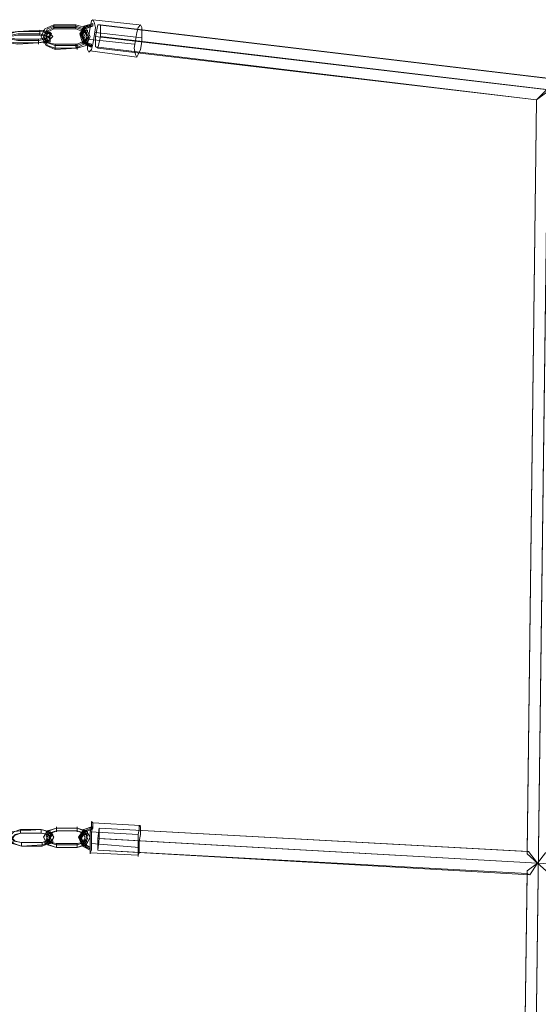
# Model space of a CAD drawing. Units: millimetres. Extents: x 5 to 9636, y -3932 to 3780.
# Drawn here: x 2677 to 3000, y -105 to 509 of the extents above; entities that cross this region are included whole.
import ezdxf

# ---------------------------------------------------------------- set-up
doc = ezdxf.new("R2010")
doc.units = ezdxf.units.MM
doc.layers.add('taifun', color=251, linetype='Continuous', lineweight=9)

msp = doc.modelspace()

# ---------------------------------------------------------------- linework, layer by layer
at = {"layer": 'taifun', "flags": 128}
for points in [[(2698.6, 505.67), (2692.95, 503.25), (2690.54, 498.42), (2693.76, 492.78), (2699.4, 490.36), (2713.1, 491.16), (2718.75, 492.78), (2721.17, 498.42), (2717.94, 504.06), (2712.3, 505.67)], [(2698.6, 504.87), (2694.57, 503.25), (2692.15, 498.42), (2694.57, 494.39), (2699.4, 492.78), (2713.1, 492.78), (2717.13, 494.39), (2719.55, 499.22), (2717.13, 503.25), (2712.3, 504.87)], [(2698.6, 504.06), (2693.76, 501.64), (2692.15, 497.61), (2694.57, 492.78), (2699.4, 491.16), (2712.3, 491.16), (2717.13, 493.58), (2719.55, 497.61), (2717.13, 502.45), (2712.3, 504.06)], [(2698.6, 503.25), (2695.37, 501.64), (2693.76, 498.42), (2695.37, 494.39), (2699.4, 493.58), (2713.1, 493.58), (2716.33, 495.19), (2717.94, 498.42), (2716.33, 501.64), (2712.3, 503.25)], [(2698.6, 503.25), (2698.6, 504.06), (2698.6, 505.67), (2698.6, 504.06), (2698.6, 503.25)], [(2712.3, 503.25), (2712.3, 504.87), (2712.3, 505.67), (2712.3, 504.87), (2712.3, 503.25)], [(2717.13, 504.87), (2717.94, 504.06), (2717.94, 503.25), (2717.94, 504.06), (2717.13, 504.06), (2717.13, 504.87)], [(2720.36, 488.75), (2721.97, 490.36), (2722.78, 493.58), (2723.58, 498.42), (2724.39, 504.06), (2723.58, 507.28), (2722.78, 508.9), (2721.97, 508.09), (2721.17, 504.06), (2720.36, 499.22), (2719.55, 494.39), (2719.55, 490.36), (2720.36, 488.75)], [(2722.78, 506.48), (2722.78, 505.67), (2722.78, 504.87), (2722.78, 505.67), (2722.78, 506.48)], [(2750.18, 485.52), (2750.99, 487.13), (2752.6, 490.36), (2753.41, 495.19), (2753.41, 500.03), (2753.41, 504.06), (2752.6, 505.67), (2750.99, 504.06), (2750.18, 500.84), (2749.38, 496), (2748.57, 491.16), (2749.38, 487.13), (2750.18, 485.52)], [(2688.92, 494.39), (2675.22, 494.39), (2669.58, 495.19), (2667.97, 497.61), (2670.38, 500.03), (2676.03, 501.64), (2689.73, 501.64), (2695.37, 500.84), (2697.79, 498.42), (2695.37, 496), (2688.92, 494.39), (2693.76, 495.19), (2696.18, 496.81), (2694.57, 498.42), (2689.73, 499.22), (2676.03, 499.22), (2671.19, 498.42), (2669.58, 496.81), (2671.19, 494.39), (2676.03, 493.58)], [(2676.03, 501.64), (2671.19, 500.84), (2668.77, 499.22), (2671.19, 497.61), (2675.22, 496.81), (2688.92, 496.81), (2693.76, 497.61), (2696.18, 499.22), (2694.57, 501.64), (2689.73, 502.45)], [(2676.03, 500.03), (2672, 499.22), (2670.38, 497.61), (2672, 496.81), (2676.03, 496), (2688.92, 496), (2692.95, 496.81), (2694.57, 498.42), (2692.95, 499.22), (2689.73, 500.03)], [(2689.73, 499.22), (2689.73, 500.03), (2689.73, 500.84), (2689.73, 501.64), (2689.73, 502.45), (2689.73, 501.64), (2689.73, 500.84), (2689.73, 500.03), (2689.73, 499.22)], [(2692.15, 501.64), (2692.95, 500.84), (2693.76, 500.03), (2694.57, 500.84), (2693.76, 501.64), (2692.15, 502.45), (2692.15, 501.64)], [(2696.18, 500.84), (2695.37, 500.84), (2694.57, 500.03), (2693.76, 499.22), (2694.57, 498.42), (2695.37, 498.42), (2696.18, 498.42), (2696.98, 500.03), (2696.18, 500.84)], [(2696.18, 495.19), (2696.18, 496), (2696.18, 497.61), (2695.37, 498.42), (2694.57, 498.42), (2693.76, 497.61), (2693.76, 496), (2695.37, 495.19), (2696.18, 495.19)], [(2714.72, 500.03), (2715.52, 500.03), (2716.33, 500.03), (2716.33, 499.22), (2715.52, 499.22), (2714.72, 500.03)], [(2719.55, 502.45), (2719.55, 501.64), (2718.75, 500.84), (2717.94, 500.84), (2717.13, 500.84), (2717.94, 501.64), (2718.75, 502.45), (2719.55, 502.45)], [(2999.25, 458.92), (3005.69, 465.37), (2727.61, 498.42), (2726, 491.16), (2999.25, 458.92)], [(2688.92, 496.81), (2688.92, 495.19), (2688.92, 494.39), (2688.92, 493.58), (2688.92, 494.39), (2688.92, 495.19), (2688.92, 496.81)], [(2692.15, 494.39), (2692.95, 494.39), (2693.76, 494.39), (2694.57, 495.19), (2694.57, 496), (2693.76, 496), (2692.95, 495.19), (2692.15, 494.39)], [(2699.4, 490.36), (2699.4, 491.16), (2699.4, 491.97), (2699.4, 492.78), (2699.4, 493.58), (2699.4, 492.78), (2699.4, 491.97), (2699.4, 491.16), (2699.4, 490.36)], [(2713.1, 493.58), (2712.3, 493.58), (2712.3, 491.97), (2713.1, 491.16), (2713.1, 490.36), (2713.1, 491.16), (2713.1, 491.97), (2713.1, 493.58)], [(2716.33, 494.39), (2717.13, 495.19), (2717.94, 495.19), (2717.13, 495.19), (2716.33, 494.39)], [(2719.55, 494.39), (2717.94, 495.19), (2717.13, 495.19), (2717.13, 496), (2717.94, 496), (2718.75, 496), (2719.55, 495.19), (2719.55, 494.39)], [(2721.97, 491.97), (2721.97, 492.78), (2721.97, 493.58), (2721.97, 492.78), (2721.17, 492.78), (2721.17, 491.97), (2721.97, 491.97)], [(2721.17, -10.99), (2721.17, -10.19), (2721.17, -8.58), (2721.17, -5.35), (2721.17, -1.32), (2721.17, 2.71), (2721.97, 5.93), (2721.97, 8.35), (2721.97, 9.16), (2722.78, 8.35), (2722.78, 5.93), (2721.97, 2.71), (2721.97, -1.32), (2721.97, -5.35), (2721.97, -8.58), (2721.17, -10.19), (2721.17, -10.99)], [(2750.99, -12.61), (2750.99, -11.8), (2750.99, -10.19), (2750.99, -6.96), (2750.99, -2.93), (2750.99, 1.1), (2751.79, 4.32), (2751.79, 5.93), (2751.79, 6.74), (2752.6, 5.93), (2752.6, 4.32), (2752.6, 1.1), (2751.79, -2.93), (2751.79, -6.96), (2751.79, -10.19), (2750.99, -11.8), (2750.99, -12.61)], [(2690.54, 4.32), (2677.64, 4.32), (2673.61, 2.71), (2671.19, 0.29), (2673.61, -2.93), (2678.45, -3.74), (2674.42, -2.93), (2672.8, -1.32), (2674.42, 1.1), (2677.64, 1.9), (2673.61, 0.29), (2671.19, -2.13), (2673.61, -4.55), (2678.45, -6.16), (2672.8, -4.55), (2670.38, -1.32), (2672, 2.71), (2677.64, 3.51)], [(2677.64, 1.9), (2677.64, 2.71), (2677.64, 4.32), (2677.64, 2.71), (2677.64, 1.9)], [(2690.54, 1.9), (2677.64, 1.9)], [(2678.45, -6.16), (2691.34, -6.16), (2695.37, -4.55), (2696.98, -2.13), (2695.37, 1.1), (2690.54, 1.9), (2694.57, 1.1), (2696.18, -0.52), (2694.57, -2.93), (2691.34, -3.74), (2695.37, -2.13), (2696.98, 0.29), (2695.37, 2.71), (2690.54, 4.32), (2696.18, 2.71), (2698.6, -0.52), (2696.18, -4.55), (2691.34, -5.35)], [(2690.54, 4.32), (2690.54, 2.71), (2690.54, 1.9), (2690.54, 2.71), (2690.54, 4.32)], [(2713.1, 3.51), (2717.94, 1.9), (2719.55, -1.32), (2717.13, -5.35), (2713.1, -6.96), (2718.75, -5.35), (2721.17, -0.52), (2718.75, 3.51), (2713.1, 5.13), (2717.13, 3.51), (2719.55, 0.29), (2717.13, -3.74), (2713.1, -5.35), (2700.21, -5.35), (2695.37, -3.74), (2693.76, 0.29), (2695.37, 3.51), (2700.21, 5.13), (2694.57, 3.51), (2692.15, -0.52), (2694.57, -5.35), (2700.21, -6.96), (2695.37, -5.35), (2693.76, -2.13), (2695.37, 1.9), (2700.21, 3.51), (2696.98, 1.9), (2695.37, -0.52), (2696.18, -3.74), (2700.21, -4.55), (2713.1, -4.55), (2716.33, -3.74), (2717.94, -0.52), (2716.33, 1.9)], [(2693.76, 2.71), (2695.37, 1.9), (2695.37, 1.1), (2695.37, 0.29), (2693.76, 1.1), (2693.76, 1.9), (2693.76, 2.71)], [(2695.37, 0.29), (2696.18, 0.29), (2696.98, 0.29), (2697.79, 1.1), (2696.98, 1.9), (2696.18, 2.71), (2695.37, 1.9), (2695.37, 1.1), (2695.37, 0.29)], [(2700.21, 2.71), (2700.21, 3.51), (2700.21, 4.32), (2700.21, 5.13), (2700.21, 5.93), (2700.21, 5.13), (2700.21, 4.32), (2700.21, 3.51), (2700.21, 2.71)], [(2700.21, 5.13), (2713.1, 5.13)], [(2700.21, 3.51), (2713.1, 3.51)], [(2713.1, 2.71), (2713.1, 3.51), (2713.1, 4.32), (2713.1, 5.13), (2713.1, 5.93), (2713.1, 5.13), (2713.1, 4.32), (2713.1, 3.51), (2713.1, 2.71)], [(2721.17, -6.96), (2717.13, -5.35), (2715.52, -1.32), (2717.94, 2.71), (2721.97, 4.32), (2717.94, 2.71), (2715.52, -0.52), (2717.13, -4.55)], [(2717.13, 4.32), (2717.13, 3.51), (2717.94, 3.51), (2717.94, 2.71), (2717.13, 3.51), (2717.13, 4.32)], [(2719.55, 2.71), (2718.75, 2.71), (2717.94, 2.71), (2717.13, 1.9), (2717.13, 1.1), (2717.94, 1.1), (2718.75, 1.1), (2719.55, 1.9), (2719.55, 2.71)], [(2722.78, 5.93), (2722.78, 5.13), (2721.97, 4.32), (2721.97, 5.13), (2721.97, 5.93), (2722.78, 5.93)], [(2678.45, -6.16), (2678.45, -4.55), (2678.45, -3.74), (2678.45, -4.55), (2678.45, -6.16)], [(2678.45, -3.74), (2691.34, -3.74)], [(2691.34, -6.16), (2691.34, -4.55), (2691.34, -3.74), (2691.34, -4.55), (2691.34, -6.16)], [(2692.95, -4.55), (2692.95, -3.74), (2693.76, -2.93), (2694.57, -2.13), (2695.37, -2.93), (2694.57, -3.74), (2693.76, -4.55), (2692.95, -4.55)], [(2695.37, -2.13), (2695.37, -2.93), (2696.18, -3.74), (2696.98, -3.74), (2697.79, -3.74), (2697.79, -2.93), (2696.98, -2.13), (2696.18, -1.32), (2695.37, -2.13)], [(2700.21, -6.96), (2700.21, -6.16), (2700.21, -4.55), (2700.21, -6.16), (2700.21, -6.96)], [(2713.1, -4.55), (2713.1, -6.16), (2713.1, -6.96), (2713.1, -6.16), (2713.1, -4.55)], [(2713.91, -0.52), (2714.72, -0.52), (2715.52, -0.52), (2715.52, -1.32), (2714.72, -1.32), (2713.91, -0.52)], [(2716.33, -6.16), (2716.33, -5.35), (2717.13, -4.55), (2717.13, -5.35), (2716.33, -6.16)], [(2719.55, -3.74), (2718.75, -2.93), (2717.94, -2.13), (2717.13, -2.13), (2717.13, -2.93), (2717.94, -3.74), (2718.75, -4.55), (2719.55, -3.74)], [(2713.1, -6.96), (2700.21, -6.96)], [(2721.17, -8.58), (2721.17, -7.77), (2721.17, -6.96), (2721.17, -7.77), (2721.17, -8.58)]]:
    msp.add_lwpolyline(points, close=True, dxfattribs=at)
for points in [[(2722.78, 506.48), (2717.13, 504.87), (2714.72, 500.03), (2716.33, 494.39), (2721.97, 491.97), (2717.13, 494.39), (2715.52, 500.03), (2717.94, 504.87), (2722.78, 505.67), (2717.13, 504.06), (2714.72, 500.03), (2716.33, 494.39), (2721.17, 491.97)], [(2721.97, 492.78), (2717.13, 495.19), (2716.33, 500.03), (2717.94, 504.06), (2722.78, 504.87), (2717.94, 504.06), (2715.52, 499.22), (2717.13, 495.19), (2721.17, 492.78)], [(2722.78, 504.87), (2717.94, 503.25), (2716.33, 500.03), (2717.94, 495.19), (2721.97, 493.58)], [(2722.78, 508.9), (2751.79, 505.67)], [(2724.39, 498.42), (2724.39, 491.97), (2999.25, 458.92), (3005.69, 463.76), (3006.5, 463.76), (3008.92, 458.12), (3281.36, 425.88), (3282.16, 429.91), (3285.39, 429.1), (3285.39, 432.32), (2724.39, 498.42), (2726, 505.67)], [(3278.13, 433.94), (3273.3, 440.38), (2726, 505.67), (2727.61, 505.67)], [(2727.61, 498.42), (2727.61, 505.67), (3281.36, 439.58), (3285.39, 433.94), (3286.19, 433.94)], [(2724.39, 500.84), (2753.41, 497.61)], [(2719.55, 496.81), (2748.57, 493.58)], [(2724.39, 491.97), (2726, 491.16)], [(2721.17, 489.55), (2750.18, 485.52)], [(2987.16, -495.42), (2992.8, -498.64), (2994.41, -498.64), (3006.5, 466.18), (3005.69, 466.18)], [(2992.8, -498.64), (2995.22, -498.64), (2998.44, -492.2), (3001.66, -492.2), (3007.31, -23.09), (3000.05, -16.64), (3004.89, -10.19), (3007.31, -10.19), (3012.95, 461.34)], [(3001.66, -495.42), (2994.41, -497.84), (3006.5, 463.76), (3005.69, 463.76)], [(2994.41, -497.84), (2989.57, -492.2), (2987.16, -492.2), (2993.6, -23.09), (2995.22, -23.89), (3000.05, -16.64), (2993.6, -10.99), (2999.25, 458.92)], [(2993.6, -21.47), (3000.05, -16.64), (2994.41, -9.38), (2993.6, -9.38), (2999.25, 458.92)], [(2722.78, 8.35), (2752.6, 6.74)], [(2722.78, 5.93), (2717.13, 4.32), (2713.91, -0.52), (2716.33, -6.16), (2721.17, -8.58)], [(2721.97, 5.93), (2717.13, 4.32), (2714.72, -0.52), (2716.33, -5.35), (2721.17, -7.77), (2716.33, -6.16), (2714.72, -1.32), (2717.13, 3.51), (2722.78, 5.13)], [(2721.97, 5.13), (2717.94, 3.51), (2715.52, -0.52)], [(2721.17, 2.71), (2750.99, 1.1)], [(3000.05, -16.64), (2726, -1.32), (2726.81, 5.13), (2994.41, -9.38)], [(2726.81, -1.32), (2726.81, 5.13), (2993.6, -9.38), (2993.6, -10.99)], [(2715.52, -0.52), (2717.13, -4.55), (2721.17, -6.96)], [(2721.97, -4.55), (2751.79, -6.96)], [(2726, -1.32), (2726, -8.58), (2993.6, -23.09), (2993.6, -21.47), (2987.16, -495.42), (2987.16, -492.2), (2725.2, -494.61), (2723.58, -501.87)], [(2995.22, -23.89), (2726, -8.58), (2726.81, -1.32), (3000.05, -16.64), (3274.91, -32.76), (3274.91, -28.73), (3274.91, -30.34)], [(2721.17, -10.19), (2750.99, -11.8)]]:
    msp.add_lwpolyline(points, dxfattribs=at)

doc.saveas('drawing.dxf')
